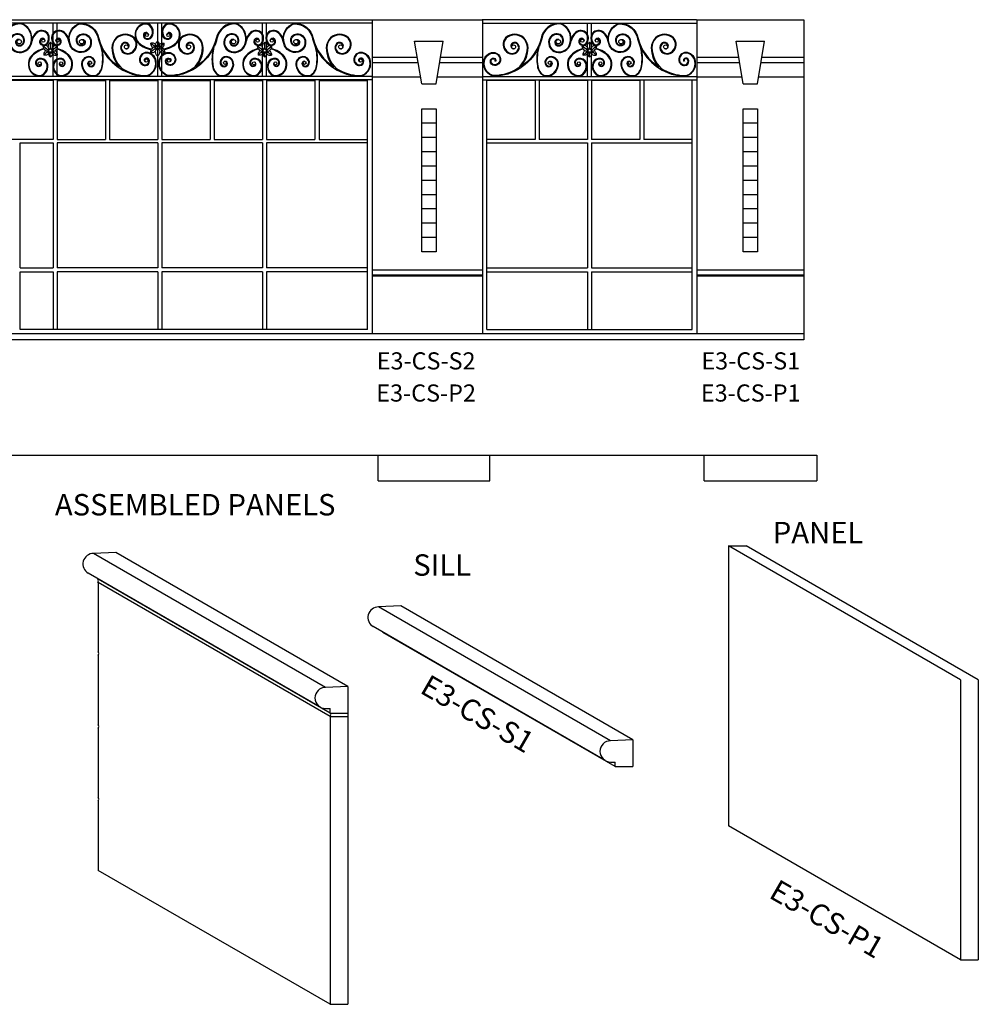
# Model space of a CAD drawing. Units: inches. Extents: x -375 to 541, y -278 to 163.
# Drawn here: x 112 to 541, y -278 to 163 of the extents above; entities that cross this region are included whole.
import ezdxf
from ezdxf.enums import TextEntityAlignment as Align

# ---------------------------------------------------------------- set-up
doc = ezdxf.new("R2010")
doc.units = ezdxf.units.IN
doc.header["$MEASUREMENT"] = 0
doc.layers.add('OBJECT', color=7, linetype='CONTINUOUS')
doc.styles.add('TECHNICAL', font='txt')

msp = doc.modelspace()

# ---------------------------------------------------------------- linework, layer by layer
at = {"layer": 'OBJECT'}
for p, q in [((-110.61, 163.49), (270.99, 163.49)), ((-109.21, 163.49), (269.56, 163.49)), ((269.59, 163.49), (269.59, 22.69)), ((270.99, 163.49), (318.99, 163.49)), ((414.83, 163.49), (318.83, 163.49)), ((318.99, 163.49), (318.99, 22.69)), ((414.99, 163.49), (462.99, 163.49)), ((414.99, 163.49), (414.99, 22.69)), ((414.99, 163.49), (414.99, 22.69)), ((462.99, 163.49), (462.99, 20.01)), ((269.43, 161.89), (73.35, 161.89)), ((126.73, 138.09), (126.73, 161.89)), ((128.53, 138.09), (128.53, 161.89)), ((173.63, 138.09), (173.63, 161.89)), ((175.43, 138.09), (175.43, 161.89)), ((220.53, 138.09), (220.53, 161.89)), ((222.33, 138.09), (222.33, 161.89)), ((318.99, 161.89), (414.99, 161.89)), ((366.09, 138.09), (366.09, 161.89)), ((367.89, 138.09), (367.89, 161.89)), ((170.49, 152.94), (172.39, 151.49)), ((173.47, 153.81), (173.52, 152.1)), ((291.79, 134.69), (288.59, 153.89)), ((291.79, 134.69), (288.59, 153.89)), ((288.59, 153.89), (301.39, 153.89)), ((288.59, 153.89), (301.39, 153.89)), ((298.19, 134.69), (301.39, 153.89)), ((298.19, 134.69), (301.39, 153.89)), ((432.59, 153.89), (445.39, 153.89)), ((432.59, 153.89), (445.39, 153.89)), ((435.79, 134.69), (432.59, 153.89)), ((435.79, 134.69), (432.59, 153.89)), ((442.19, 134.69), (445.39, 153.89)), ((442.19, 134.69), (445.39, 153.89)), ((125.47, 146.78), (125.41, 148.48)), ((128.45, 147.64), (126.55, 149.1)), ((221.47, 146.78), (221.41, 148.48)), ((224.45, 147.64), (222.55, 149.1)), ((269.59, 146.69), (289.79, 146.69)), ((269.59, 146.69), (289.79, 146.69)), ((300.19, 146.69), (318.99, 146.69)), ((300.19, 146.69), (318.99, 146.69)), ((363.98, 147.64), (365.87, 149.1)), ((366.95, 146.78), (367.01, 148.48)), ((414.99, 146.69), (433.79, 146.69)), ((414.99, 146.69), (433.79, 146.69)), ((444.19, 146.69), (462.99, 146.69)), ((444.19, 146.69), (462.99, 146.69)), ((269.59, 144.29), (290.19, 144.29)), ((269.59, 144.29), (290.19, 144.29)), ((299.79, 144.29), (318.99, 144.29)), ((299.79, 144.29), (318.99, 144.29)), ((414.99, 144.29), (434.19, 144.29)), ((414.99, 144.29), (434.19, 144.29)), ((443.79, 144.29), (462.99, 144.29)), ((443.79, 144.29), (462.99, 144.29)), ((269.43, 138.09), (71.89, 138.09)), ((269.59, 137.89), (291.26, 137.89)), ((269.59, 137.89), (291.26, 137.89)), ((298.73, 137.89), (318.99, 137.89)), ((298.73, 137.89), (318.99, 137.89)), ((318.99, 138.09), (414.99, 138.09)), ((414.99, 137.89), (435.26, 137.89)), ((414.99, 137.89), (435.26, 137.89)), ((442.73, 137.89), (462.99, 137.89)), ((442.73, 137.89), (462.99, 137.89)), ((269.43, 136.49), (74.01, 136.49)), ((126.73, 136.19), (104.01, 136.19)), ((126.73, 136.19), (126.73, 109.79)), ((128.53, 136.19), (128.53, 109.79)), ((128.53, 136.19), (150.18, 136.19)), ((150.18, 136.19), (150.18, 109.79)), ((151.98, 136.19), (151.98, 109.79)), ((151.98, 136.19), (173.63, 136.19)), ((173.63, 136.19), (173.63, 109.79)), ((175.43, 136.19), (175.43, 109.79)), ((175.43, 136.19), (175.43, 109.79)), ((175.43, 136.19), (197.08, 136.19)), ((197.08, 136.19), (197.08, 109.79)), ((198.88, 136.19), (220.53, 136.19)), ((198.88, 136.19), (198.88, 109.79)), ((220.53, 136.19), (220.53, 109.79)), ((220.53, 136.19), (220.53, 109.79)), ((222.33, 136.19), (243.98, 136.19)), ((222.33, 136.19), (222.33, 109.79)), ((243.98, 136.19), (243.98, 109.79)), ((245.78, 136.19), (267.43, 136.19)), ((245.78, 136.19), (245.78, 109.79)), ((267.43, 24.69), (267.43, 136.49)), ((291.79, 134.69), (298.19, 134.69)), ((291.79, 134.69), (298.19, 134.69)), ((318.99, 136.49), (414.99, 136.49)), ((320.99, 24.69), (320.99, 136.49)), ((342.64, 136.19), (320.99, 136.19)), ((342.64, 136.19), (342.64, 109.79)), ((366.09, 136.19), (344.44, 136.19)), ((344.44, 136.19), (344.44, 109.79)), ((366.09, 136.19), (366.09, 109.79)), ((367.89, 136.19), (367.89, 109.79)), ((367.89, 136.19), (367.89, 109.79)), ((389.54, 136.19), (367.89, 136.19)), ((389.54, 136.19), (389.54, 109.79)), ((391.34, 136.19), (391.34, 109.79)), ((412.99, 24.69), (412.99, 136.49)), ((435.79, 134.69), (442.19, 134.69)), ((435.79, 134.69), (442.19, 134.69)), ((298.19, 117.09), (291.79, 117.09)), ((442.19, 117.09), (435.79, 117.09)), ((298.19, 110.69), (291.79, 110.69)), ((442.19, 110.69), (435.79, 110.69)), ((126.73, 109.79), (104.01, 109.79)), ((111.86, 108.39), (126.73, 108.39)), ((111.86, 52.39), (111.86, 108.39)), ((126.73, 108.39), (126.73, 52.39)), ((128.53, 109.79), (150.18, 109.79)), ((128.53, 108.39), (128.53, 52.39)), ((173.63, 108.39), (128.53, 108.39)), ((151.98, 109.79), (173.63, 109.79)), ((173.63, 108.39), (173.63, 52.39)), ((175.43, 109.79), (197.08, 109.79)), ((175.43, 108.39), (175.43, 52.39)), ((175.43, 108.39), (175.43, 52.39)), ((220.53, 108.39), (175.43, 108.39)), ((198.88, 109.79), (220.53, 109.79)), ((220.53, 108.39), (220.53, 52.39)), ((220.53, 108.39), (220.53, 52.39)), ((222.33, 109.79), (243.98, 109.79)), ((222.33, 108.39), (222.33, 52.39)), ((267.43, 108.39), (222.33, 108.39)), ((245.78, 109.79), (267.43, 109.79)), ((342.64, 109.79), (320.99, 109.79)), ((320.99, 108.39), (366.09, 108.39)), ((366.09, 109.79), (344.44, 109.79)), ((366.09, 108.39), (366.09, 52.39)), ((389.54, 109.79), (367.89, 109.79)), ((367.89, 108.39), (412.99, 108.39)), ((367.89, 108.39), (367.89, 52.39)), ((367.89, 108.39), (367.89, 52.39)), ((412.99, 109.79), (391.34, 109.79)), ((298.19, 104.29), (291.79, 104.29)), ((442.19, 104.29), (435.79, 104.29)), ((298.19, 97.89), (291.79, 97.89)), ((442.19, 97.89), (435.79, 97.89)), ((298.19, 91.49), (291.79, 91.49)), ((442.19, 91.49), (435.79, 91.49)), ((298.19, 85.09), (291.79, 85.09)), ((442.19, 85.09), (435.79, 85.09)), ((298.19, 78.69), (291.79, 78.69)), ((442.19, 78.69), (435.79, 78.69)), ((298.19, 72.29), (291.79, 72.29)), ((442.19, 72.29), (435.79, 72.29)), ((298.19, 65.89), (291.79, 65.89)), ((442.19, 65.89), (435.79, 65.89)), ((111.86, 52.39), (126.73, 52.39)), ((111.86, 50.59), (126.73, 50.59)), ((111.86, 24.69), (111.86, 50.59)), ((126.73, 50.59), (126.73, 24.69)), ((173.63, 52.39), (128.53, 52.39)), ((173.63, 52.39), (128.53, 52.39)), ((128.53, 50.59), (128.53, 24.69)), ((173.63, 50.59), (128.53, 50.59)), ((173.63, 50.59), (173.63, 24.69)), ((220.53, 52.39), (175.43, 52.39)), ((220.53, 52.39), (175.43, 52.39)), ((175.43, 50.59), (175.43, 24.69)), ((175.43, 50.59), (175.43, 24.69)), ((220.53, 50.59), (175.43, 50.59)), ((220.53, 50.59), (220.53, 24.69)), ((220.53, 50.59), (220.53, 24.69)), ((267.43, 52.39), (222.33, 52.39)), ((267.43, 52.39), (222.33, 52.39)), ((267.43, 50.59), (222.33, 50.59)), ((222.33, 50.59), (222.33, 24.69)), ((269.59, 51.49), (318.99, 51.49)), ((318.99, 49.08), (269.59, 49.08)), ((269.59, 48.78), (318.99, 48.78)), ((270.99, 51.49), (318.99, 51.49)), ((320.99, 52.39), (366.09, 52.39)), ((320.99, 52.39), (366.09, 52.39)), ((320.99, 50.59), (366.09, 50.59)), ((366.09, 50.59), (366.09, 24.69)), ((367.89, 52.39), (412.99, 52.39)), ((367.89, 52.39), (412.99, 52.39)), ((367.89, 50.59), (412.99, 50.59)), ((367.89, 50.59), (367.89, 24.69)), ((367.89, 50.59), (367.89, 24.69)), ((414.99, 51.49), (462.99, 51.49)), ((414.99, 51.49), (462.99, 51.49)), ((462.99, 49.08), (414.99, 49.08)), ((414.99, 48.78), (462.99, 48.78)), ((462.99, 22.69), (-302.44, 22.69)), ((267.43, 24.69), (111.86, 24.69)), ((320.99, 24.69), (412.99, 24.69)), ((462.99, 20.01), (-302.44, 20.01)), ((-302.44, -31.67), (468.76, -31.67)), ((272.26, -43.07), (272.26, -31.67)), ((322.36, -43.07), (322.36, -31.67)), ((418.36, -43.07), (418.36, -31.67)), ((468.76, -31.67), (468.76, -43.07)), ((429.17, -72.26), (429.17, -197.7)), ((429.17, -72.26), (437.17, -72.26)), ((533.09, -132.26), (429.17, -72.26)), ((541.09, -132.26), (437.17, -72.26)), ((154.79, -75.18), (144.79, -75.61)), ((248.71, -135.61), (144.79, -75.61)), ((258.71, -135.18), (154.79, -75.18)), ((246.35, -144.48), (142.42, -84.48)), ((146.79, -87.11), (146.79, -87)), ((250.71, -147.11), (146.79, -87.11)), ((250.71, -148.61), (146.79, -88.61)), ((146.79, -88.61), (146.79, -119.74)), ((282.44, -99.13), (272.44, -99.56)), ((376.37, -159.56), (272.44, -99.56)), ((386.37, -159.13), (282.44, -99.13)), ((374, -168.43), (270.08, -108.43)), ((378.37, -171.06), (274.44, -111.06)), ((146.79, -121.24), (146.79, -152.36)), ((533.09, -132.26), (533.09, -257.7)), ((541.09, -132.26), (541.09, -257.7)), ((258.71, -135.18), (248.71, -135.61)), ((258.71, -135.18), (258.71, -277.61)), ((248.71, -145.11), (250.71, -145.11)), ((250.71, -147.11), (250.71, -145.11)), ((250.71, -147.11), (253.71, -147.11)), ((250.71, -148.61), (258.71, -148.61)), ((250.71, -148.61), (250.71, -277.61)), ((253.71, -147.11), (258.71, -147.11)), ((146.79, -153.86), (146.79, -184.99)), ((386.37, -159.13), (376.37, -159.56)), ((386.37, -159.13), (386.37, -171.06)), ((376.37, -169.06), (378.37, -169.06)), ((378.37, -171.06), (378.37, -169.06)), ((378.37, -171.06), (381.37, -171.06)), ((381.37, -171.06), (386.37, -171.06)), ((146.79, -186.49), (146.79, -217.61)), ((533.09, -257.7), (429.17, -197.7)), ((250.71, -277.61), (146.79, -217.61)), ((533.09, -257.7), (541.09, -257.7)), ((250.71, -277.61), (258.71, -277.61))]:
    msp.add_line(p, q, dxfattribs=at)
at = {"layer": 'OBJECT', "linetype": 'Continuous'}
for p, q in [((272.26, -43.07), (322.36, -43.07)), ((418.36, -43.07), (468.76, -43.07))]:
    msp.add_line(p, q, dxfattribs=at)
at = {"layer": 'OBJECT'}
for points in [[(117.16, 154.82, 0.329636), (112.48, 161.87, 0.386356), (103.76, 155.12, -0.150972), (95.41, 142.35)], [(110.77, 154.25, 0.270263), (110.19, 153.67, 0.414214), (111.12, 152.08, 0.415565), (113.4, 153.42, 0.421836), (111.67, 156.75, 0.413773), (107.57, 154.36, 0.414214), (110.55, 149.26, 0.414214), (116.68, 152.84, 0.405714), (112.4, 161.58, 0.384262), (104.06, 154.87, -0.046371), (102.85, 151.37, -0.043772)], [(133.78, 154.82, -0.329636), (138.46, 161.87, -0.386356), (147.18, 155.12, 0.194513), (156.44, 142.35)], [(140.17, 154.25, -0.270263), (140.75, 153.67, -0.414214), (139.82, 152.08, -0.415565), (137.54, 153.42, -0.421836), (139.27, 156.75, -0.413773), (143.37, 154.36, -0.414214), (140.39, 149.26, -0.414214), (134.26, 152.84, -0.405714), (138.54, 161.58, -0.384262), (146.88, 154.87, 0.046371), (148.09, 151.37, 0.043772)], [(213.16, 154.82, 0.329636), (208.48, 161.87, 0.386356), (199.76, 155.12, -0.194513), (190.5, 142.35)], [(206.77, 154.25, 0.270263), (206.19, 153.67, 0.414214), (207.12, 152.08, 0.415565), (209.4, 153.42, 0.421836), (207.67, 156.75, 0.413773), (203.57, 154.36, 0.414214), (206.55, 149.26, 0.414214), (212.68, 152.84, 0.405714), (208.4, 161.58, 0.384262), (200.06, 154.87, -0.046371), (198.85, 151.37, -0.043772)], [(229.78, 154.82, -0.329636), (234.46, 161.87, -0.386356), (243.18, 155.12, 0.194513), (252.44, 142.35)], [(236.17, 154.25, -0.270263), (236.75, 153.67, -0.414214), (235.82, 152.08, -0.415565), (233.54, 153.42, -0.421836), (235.27, 156.75, -0.413773), (239.37, 154.36, -0.414214), (236.39, 149.26, -0.414214), (230.26, 152.84, -0.405714), (234.54, 161.58, -0.384262), (242.88, 154.87, 0.046371), (244.09, 151.37, 0.043772)], [(358.65, 154.82, 0.329636), (353.96, 161.87, 0.386356), (345.24, 155.12, -0.194513), (335.98, 142.35)], [(352.25, 154.25, 0.270263), (351.67, 153.67, 0.414214), (352.6, 152.08, 0.415565), (354.88, 153.42, 0.421836), (353.15, 156.75, 0.413773), (349.05, 154.36, 0.414214), (352.03, 149.26, 0.414214), (358.17, 152.84, 0.405714), (353.88, 161.58, 0.384262), (345.54, 154.87, -0.046371), (344.33, 151.37, -0.043772)], [(375.34, 154.82, -0.329636), (380.03, 161.87, -0.386356), (388.74, 155.12, 0.194513), (398.01, 142.35)], [(381.74, 154.25, -0.270263), (382.31, 153.67, -0.414214), (381.39, 152.08, -0.415565), (379.1, 153.42, -0.421836), (380.84, 156.75, -0.413773), (384.93, 154.36, -0.414214), (381.96, 149.26, -0.414214), (375.82, 152.84, -0.405714), (380.1, 161.58, -0.384262), (388.45, 154.87, 0.046371), (389.65, 151.37, 0.043772)], [(111.69, 154.55, 0.453966), (109.9, 153.75, 0.414214), (111.04, 151.79, 0.414214), (113.69, 153.34, 0.42141), (111.75, 157.04, 0.414214), (107.28, 154.43, 0.414214), (110.47, 148.97, 0.414214), (116.97, 152.76, 0.039167), (117.15, 153.74, 0.039167)], [(139.25, 154.55, -0.453966), (141.04, 153.75, -0.414214), (139.9, 151.79, -0.414214), (137.25, 153.34, -0.42141), (139.19, 157.04, -0.414214), (143.66, 154.43, -0.414214), (140.47, 148.97, -0.414214), (133.97, 152.76, -0.039167), (133.79, 153.74, -0.039167)], [(207.69, 154.55, 0.453966), (205.9, 153.75, 0.414214), (207.04, 151.79, 0.414214), (209.69, 153.34, 0.42141), (207.75, 157.04, 0.414214), (203.28, 154.43, 0.414214), (206.47, 148.97, 0.414214), (212.97, 152.76, 0.039167), (213.15, 153.74, 0.039167)], [(235.25, 154.55, -0.453966), (237.04, 153.75, -0.414214), (235.9, 151.79, -0.414214), (233.25, 153.34, -0.42141), (235.19, 157.04, -0.414214), (239.66, 154.43, -0.414214), (236.47, 148.97, -0.414214), (229.97, 152.76, -0.039167), (229.79, 153.74, -0.039167)], [(353.17, 154.55, 0.453966), (351.38, 153.75, 0.414214), (352.52, 151.79, 0.414214), (355.17, 153.34, 0.42141), (353.23, 157.04, 0.414214), (348.76, 154.43, 0.414214), (351.95, 148.97, 0.414214), (358.46, 152.76, 0.039167), (358.63, 153.74, 0.039167)], [(380.81, 154.55, -0.453966), (382.6, 153.75, -0.414214), (381.46, 151.79, -0.414214), (378.82, 153.34, -0.42141), (380.76, 157.04, -0.414214), (385.22, 154.43, -0.414214), (382.03, 148.97, -0.414214), (375.53, 152.76, -0.039167), (375.36, 153.74, -0.039167)], [(124.54, 149.1, -0.101193), (123.3, 149.75, -0.066366), (122.68, 150.43, -0.07893), (122.34, 151.13, -0.107162), (122.28, 151.86, -0.006399), (122.28, 151.89)], [(124.51, 151.32, 0.060866), (123.78, 151.76, 0.07893), (123.04, 151.97, 0.107162), (122.3, 151.9, 0.006399), (122.28, 151.89)], [(124.51, 151.1, -0.012934), (124.51, 151.28, -0.066366), (124.63, 152.2, -0.07893), (124.95, 152.9, -0.107162), (125.47, 153.42, -0.006399), (125.49, 153.43)], [(126.47, 151.45, 0.054404), (126.36, 152.2, 0.07893), (126.04, 152.9, 0.107162), (125.51, 153.42, 0.006399), (125.49, 153.43)], [(126.43, 149.1, 0.101193), (127.67, 149.76, 0.066366), (128.29, 150.44, 0.07893), (128.63, 151.13, 0.107162), (128.7, 151.87, 0.006399), (128.69, 151.89)], [(126.45, 151.3, -0.062113), (127.19, 151.75, -0.07893), (127.94, 151.95, -0.107162), (128.67, 151.88, -0.006399), (128.7, 151.87)], [(148.59, 150.44, 0.268997), (168.07, 138.12, 0.423933), (172.8, 144.86, 0.382088), (168.49, 148.83, 0.414214), (165.34, 145.52, 0.414214), (167.99, 143, 0.412115), (169.91, 144.99, 0.42388), (168.36, 146.3, 0.680456), (167.77, 144.72)], [(172.51, 151.49, 0.101193), (171.27, 150.83, 0.066366), (170.65, 150.15, 0.07893), (170.31, 149.45, 0.107162), (170.24, 148.72, 0.006399), (170.25, 148.69)], [(171.41, 150.91, -0.009253), (171.3, 150.99, -0.099608), (170.92, 151.47, -0.07893), (170.57, 152.16, -0.107162), (170.5, 152.9, -0.006399), (170.5, 152.92)], [(172.59, 152.49, 0.004653), (172.54, 152.53, 0.100298), (172.01, 152.82, 0.07893), (171.26, 153.01, 0.107162), (170.53, 152.93, 0.006399), (170.5, 152.92)], [(172.49, 151.43, -0.016693), (172.48, 151.66, -0.066366), (172.6, 152.57, -0.07893), (172.92, 153.28, -0.107162), (173.45, 153.8, -0.006399), (173.47, 153.81)], [(174.45, 151.43, 0.016693), (174.46, 151.66, 0.066366), (174.33, 152.57, 0.07893), (174.02, 153.28, 0.107162), (173.49, 153.8, 0.006399), (173.47, 153.81)], [(198.35, 150.44, -0.268997), (178.87, 138.12, -0.423933), (174.14, 144.86, -0.382088), (178.45, 148.83, -0.414214), (181.6, 145.52, -0.414214), (178.95, 143, -0.412115), (177.03, 144.99, -0.42388), (178.58, 146.3, -0.680456), (179.16, 144.72)], [(174.35, 152.49, -0.004653), (174.4, 152.53, -0.100298), (174.93, 152.82, -0.07893), (175.68, 153.01, -0.107162), (176.41, 152.93, -0.006399), (176.44, 152.92)], [(174.4, 151.49, -0.101193), (175.64, 150.83, -0.066366), (176.26, 150.15, -0.07893), (176.6, 149.46, -0.107162), (176.66, 148.72, -0.006399), (176.66, 148.7)], [(175.53, 150.91, 0.009253), (175.64, 150.99, 0.099608), (176.02, 151.47, 0.07893), (176.37, 152.16, 0.107162), (176.44, 152.9, 0.006399), (176.44, 152.92)], [(220.54, 149.1, -0.101193), (219.3, 149.75, -0.066366), (218.68, 150.43, -0.07893), (218.34, 151.13, -0.107162), (218.28, 151.86, -0.006399), (218.28, 151.89)], [(220.51, 151.32, 0.060866), (219.78, 151.76, 0.07893), (219.04, 151.97, 0.107162), (218.3, 151.9, 0.006399), (218.28, 151.89)], [(220.51, 151.1, -0.012934), (220.51, 151.28, -0.066366), (220.63, 152.2, -0.07893), (220.95, 152.9, -0.107162), (221.47, 153.42, -0.006399), (221.49, 153.43)], [(222.47, 151.45, 0.054404), (222.36, 152.2, 0.07893), (222.04, 152.9, 0.107162), (221.51, 153.42, 0.006399), (221.49, 153.43)], [(222.43, 149.1, 0.101193), (223.67, 149.76, 0.066366), (224.29, 150.44, 0.07893), (224.63, 151.13, 0.107162), (224.7, 151.87, 0.006399), (224.69, 151.89)], [(222.45, 151.3, -0.062113), (223.19, 151.75, -0.07893), (223.94, 151.95, -0.107162), (224.67, 151.88, -0.006399), (224.7, 151.87)], [(244.59, 150.44, 0.268997), (264.07, 138.12, 0.423933), (268.8, 144.86, 0.382088), (264.49, 148.83, 0.414214), (261.34, 145.52, 0.414214), (263.99, 143, 0.412115), (265.91, 144.99, 0.42388), (264.36, 146.3, 0.680456), (263.77, 144.72)], [(343.83, 150.44, -0.268997), (324.35, 138.12, -0.423933), (319.62, 144.86, -0.382088), (323.93, 148.83, -0.414214), (327.08, 145.52, -0.414214), (324.43, 143, -0.412115), (322.52, 144.99, -0.42388), (324.06, 146.3, -0.680456), (324.65, 144.72)], [(365.99, 149.1, -0.101193), (364.75, 149.76, -0.066366), (364.13, 150.44, -0.07893), (363.79, 151.13, -0.107162), (363.73, 151.87, -0.006399), (363.73, 151.89)], [(365.97, 151.3, 0.062113), (365.23, 151.75, 0.07893), (364.48, 151.95, 0.107162), (363.75, 151.88, 0.006399), (363.73, 151.87)], [(365.95, 151.45, -0.054404), (366.06, 152.2, -0.07893), (366.38, 152.9, -0.107162), (366.91, 153.42, -0.006399), (366.93, 153.43)], [(367.91, 151.1, 0.012934), (367.92, 151.28, 0.066366), (367.79, 152.2, 0.07893), (367.48, 152.9, 0.107162), (366.95, 153.42, 0.006399), (366.93, 153.43)], [(367.88, 149.1, 0.101193), (369.12, 149.75, 0.066366), (369.74, 150.43, 0.07893), (370.08, 151.13, 0.107162), (370.15, 151.86, 0.006399), (370.14, 151.89)], [(367.92, 151.32, -0.060866), (368.64, 151.76, -0.07893), (369.39, 151.97, -0.107162), (370.12, 151.9, -0.006399), (370.14, 151.89)], [(390.16, 150.44, 0.268997), (409.64, 138.12, 0.423933), (414.37, 144.86, 0.382088), (410.06, 148.83, 0.414214), (406.91, 145.52, 0.414214), (409.56, 143, 0.412115), (411.47, 144.99, 0.42388), (409.93, 146.3, 0.680456), (409.34, 144.72)], [(123.41, 149.67, 0.009253), (123.3, 149.59, 0.099608), (122.92, 149.11, 0.07893), (122.57, 148.42, 0.107162), (122.5, 147.69, 0.006399), (122.5, 147.66)], [(124.59, 148.1, -0.004653), (124.54, 148.06, -0.100298), (124.01, 147.77, -0.07893), (123.26, 147.57, -0.107162), (122.53, 147.66, -0.006399), (122.5, 147.66)], [(124.49, 149.16, 0.016693), (124.48, 148.93, 0.066366), (124.6, 148.01, 0.07893), (124.92, 147.31, 0.107162), (125.45, 146.79, 0.006399), (125.47, 146.78)], [(126.45, 149.16, -0.016693), (126.46, 148.93, -0.066366), (126.33, 148.01, -0.07893), (126.02, 147.31, -0.107162), (125.49, 146.79, -0.006399), (125.47, 146.78)], [(126.36, 148.1, 0.004653), (126.41, 148.05, 0.100298), (126.94, 147.76, 0.07893), (127.69, 147.56, 0.107162), (128.42, 147.64, 0.006399), (128.45, 147.64)], [(127.54, 149.68, -0.009253), (127.64, 149.6, -0.099608), (128.02, 149.12, -0.07893), (128.37, 148.43, -0.107162), (128.45, 147.69, -0.006399), (128.44, 147.67)], [(157.37, 141.73, 0.130545), (168.04, 138.42, 0.441684), (172.5, 144.86, 0.378857), (168.5, 148.53, 0.414214), (165.64, 145.52, 0.414214), (167.98, 143.3, 0.410769), (169.61, 144.98, 0.425323), (168.38, 146, 0.687605), (167.98, 144.94)], [(172.49, 149.28, -0.062113), (171.75, 148.84, -0.07893), (171, 148.63, -0.107162), (170.27, 148.71, -0.006399), (170.24, 148.72)], [(172.46, 149.14, 0.054404), (172.58, 148.39, 0.07893), (172.9, 147.68, 0.107162), (173.43, 147.17, 0.006399), (173.45, 147.15)], [(174.43, 149.48, -0.012934), (174.43, 149.3, -0.066366), (174.31, 148.39, -0.07893), (173.99, 147.68, -0.107162), (173.47, 147.17, -0.006399), (173.45, 147.15)], [(189.57, 141.73, -0.130545), (178.9, 138.42, -0.441684), (174.44, 144.86, -0.378857), (178.44, 148.53, -0.414214), (181.3, 145.52, -0.414214), (178.95, 143.3, -0.410769), (177.33, 144.98, -0.425323), (178.56, 146, -0.687605), (178.96, 144.94)], [(174.43, 149.27, 0.060866), (175.16, 148.82, 0.07893), (175.9, 148.62, 0.107162), (176.64, 148.69, 0.006399), (176.66, 148.7)], [(219.41, 149.67, 0.009253), (219.3, 149.59, 0.099608), (218.92, 149.11, 0.07893), (218.57, 148.42, 0.107162), (218.5, 147.69, 0.006399), (218.5, 147.66)], [(220.59, 148.1, -0.004653), (220.54, 148.06, -0.100298), (220.01, 147.77, -0.07893), (219.26, 147.57, -0.107162), (218.53, 147.66, -0.006399), (218.5, 147.66)], [(220.49, 149.16, 0.016693), (220.48, 148.93, 0.066366), (220.6, 148.01, 0.07893), (220.92, 147.31, 0.107162), (221.45, 146.79, 0.006399), (221.47, 146.78)], [(222.45, 149.16, -0.016693), (222.46, 148.93, -0.066366), (222.33, 148.01, -0.07893), (222.02, 147.31, -0.107162), (221.49, 146.79, -0.006399), (221.47, 146.78)], [(222.36, 148.1, 0.004653), (222.41, 148.05, 0.100298), (222.94, 147.76, 0.07893), (223.69, 147.56, 0.107162), (224.42, 147.64, 0.006399), (224.45, 147.64)], [(223.54, 149.68, -0.009253), (223.64, 149.6, -0.099608), (224.02, 149.12, -0.07893), (224.37, 148.43, -0.107162), (224.45, 147.69, -0.006399), (224.44, 147.67)], [(253.37, 141.73, 0.130545), (264.04, 138.42, 0.441684), (268.5, 144.86, 0.378857), (264.5, 148.53, 0.414214), (261.64, 145.52, 0.414214), (263.98, 143.3, 0.410769), (265.61, 144.98, 0.425323), (264.38, 146, 0.687605), (263.98, 144.94)], [(335.06, 141.73, -0.130545), (324.38, 138.42, -0.441684), (319.92, 144.86, -0.378857), (323.92, 148.53, -0.414214), (326.78, 145.52, -0.414214), (324.44, 143.3, -0.410769), (322.82, 144.98, -0.425323), (324.04, 146, -0.687605), (324.45, 144.94)], [(364.89, 149.68, 0.009253), (364.78, 149.6, 0.099608), (364.4, 149.12, 0.07893), (364.05, 148.43, 0.107162), (363.98, 147.69, 0.006399), (363.98, 147.67)], [(366.07, 148.1, -0.004653), (366.02, 148.05, -0.100298), (365.48, 147.76, -0.07893), (364.73, 147.56, -0.107162), (364, 147.64, -0.006399), (363.98, 147.64)], [(365.97, 149.16, 0.016693), (365.96, 148.93, 0.066366), (366.09, 148.01, 0.07893), (366.41, 147.31, 0.107162), (366.93, 146.79, 0.006399), (366.95, 146.78)], [(367.93, 149.16, -0.016693), (367.94, 148.93, -0.066366), (367.82, 148.01, -0.07893), (367.5, 147.31, -0.107162), (366.97, 146.79, -0.006399), (366.95, 146.78)], [(367.83, 148.1, 0.004653), (367.88, 148.06, 0.100298), (368.41, 147.77, 0.07893), (369.17, 147.57, 0.107162), (369.9, 147.66, 0.006399), (369.92, 147.66)], [(369.02, 149.67, -0.009253), (369.12, 149.59, -0.099608), (369.5, 149.11, -0.07893), (369.85, 148.42, -0.107162), (369.92, 147.69, -0.006399), (369.92, 147.66)], [(398.93, 141.73, 0.130545), (409.6, 138.42, 0.441684), (414.07, 144.86, 0.378857), (410.06, 148.53, 0.414214), (407.21, 145.52, 0.414214), (409.55, 143.3, 0.410769), (411.17, 144.98, 0.425323), (409.95, 146, 0.687605), (409.54, 144.94)]]:
    msp.add_lwpolyline(points, format="xyb", dxfattribs=at)
for points in [[(291.79, 123.49), (298.19, 123.49), (298.19, 59.49), (291.79, 59.49)], [(435.79, 123.49), (442.19, 123.49), (442.19, 59.49), (435.79, 59.49)]]:
    msp.add_lwpolyline(points, close=True, dxfattribs=at)
for centre, radius in [((111.5, 153.6), 0.979), ((122.29, 154.12), 0.712), ((128.65, 154.12), 0.712), ((139.44, 153.6), 0.979), ((168.68, 156.67), 0.684), ((178.26, 156.67), 0.684), ((207.5, 153.6), 0.979), ((218.29, 154.12), 0.712), ((224.65, 154.12), 0.712), ((235.44, 153.6), 0.979), ((352.98, 153.6), 0.979), ((363.77, 154.12), 0.712), ((370.22, 154.12), 0.712), ((381, 153.6), 0.979), ((125.47, 149.53), 1.05), ((125.47, 149.66), 0.739), ((159.47, 151.32), 0.889), ((173.47, 151.06), 1.05), ((173.47, 150.93), 0.739), ((187.47, 151.32), 0.889), ((221.47, 149.53), 1.05), ((221.47, 149.66), 0.739), ((255.47, 151.32), 0.889), ((332.95, 151.32), 0.889), ((366.95, 149.53), 1.05), ((366.95, 149.66), 0.739), ((401.03, 151.32), 0.889), ((168.37, 145.16), 0.744), ((178.57, 145.16), 0.744), ((264.37, 145.16), 0.744), ((120.68, 143.92), 0.684), ((130.26, 143.92), 0.684), ((143.29, 144.16), 0.712), ((203.65, 144.16), 0.712), ((216.68, 143.92), 0.684), ((226.26, 143.92), 0.684), ((239.29, 144.16), 0.712), ((349.13, 144.16), 0.712), ((362.16, 143.92), 0.684), ((371.83, 143.92), 0.684), ((384.85, 144.16), 0.712)]:
    msp.add_circle(centre, radius, dxfattribs=at)
for centre, radius, start, end in [((168.37, 156.84), 5, 84.3261, 173.9189), ((168.38, 156.72), 4.82, 84.9981, 173.0528), ((167.44, 157.99), 3.78, 339.7492, 69.0599), ((167.6, 158.06), 3.96, 338.6281, 71.3811), ((179.34, 158.06), 3.96, 108.6189, 201.3719), ((179.49, 157.99), 3.78, 110.9401, 200.2508), ((178.57, 156.84), 5, 6.0811, 95.6739), ((178.56, 156.72), 4.82, 6.9472, 95.0019), ((124.1, 152.19), 7.12, 131.734, 167.4554), ((123.99, 152.27), 7.29, 131.4879, 159.4952), ((121.55, 155.02), 3.62, 41.3433, 131.3433), ((121.55, 155.02), 3.32, 41.3433, 131.3433), ((122.14, 153.7), 1.55, 126.1563, 218.501), ((122.14, 153.7), 1.25, 126.1563, 218.501), ((121.91, 154.11), 1.08, 3.7516, 131.3734), ((121.83, 154.28), 0.599, 62.5028, 134.4752), ((121.04, 155.14), 3.64, 319.3668, 34.6194), ((121.06, 155.14), 3.93, 318.6533, 35.2196), ((129.88, 155.14), 3.93, 144.7804, 221.3467), ((129.9, 155.14), 3.64, 145.3806, 220.6332), ((129.39, 155.02), 3.62, 48.6567, 138.6567), ((129.39, 155.02), 3.32, 48.6567, 138.6567), ((129.03, 154.11), 1.08, 48.6266, 176.2484), ((129.11, 154.28), 0.599, 45.5248, 117.4972), ((128.8, 153.7), 1.25, 321.499, 53.8437), ((128.8, 153.7), 1.55, 321.499, 53.8437), ((126.84, 152.19), 7.12, 12.5446, 48.266), ((126.95, 152.27), 7.29, 20.5048, 48.5121), ((159.43, 150.85), 6.41, 134.7673, 179.7673), ((159.43, 150.85), 6.11, 134.7673, 179.7673), ((158.97, 151.05), 5.95, 46.5959, 132.9594), ((158.97, 151.05), 5.65, 46.6971, 132.8593), ((159.71, 152.43), 4.16, 311.312, 41.1368), ((159.71, 152.43), 4.46, 311.5398, 41.3861), ((169.25, 156.68), 5.89, 173.2553, 208.9613), ((170.5, 157.12), 6.91, 178.4996, 207), ((168.88, 156.49), 1.81, 168.2216, 257.547), ((168.27, 156.54), 1.2, 72.36, 164.7047), ((168.88, 156.49), 1.51, 168.2216, 257.547), ((168.27, 156.54), 0.902, 64.5302, 164.7047), ((168.91, 157.11), 2.43, 259.9724, 348.0995), ((168.91, 157.11), 2.13, 260.3284, 348.1711), ((168.34, 156.74), 0.986, 7.7171, 73.077), ((178.03, 157.11), 2.43, 191.9005, 280.0276), ((178.03, 157.11), 2.13, 191.8289, 279.6716), ((178.6, 156.74), 0.986, 106.923, 172.2829), ((178.67, 156.54), 0.902, 15.2953, 115.4698), ((178.67, 156.54), 1.2, 15.2953, 107.64), ((178.06, 156.49), 1.51, 282.453, 11.7784), ((178.06, 156.49), 1.81, 282.453, 11.7784), ((176.44, 157.12), 6.91, 333, 1.5004), ((187.23, 152.43), 4.46, 138.6139, 228.4602), ((177.69, 156.68), 5.89, 331.0387, 6.7447), ((187.23, 152.43), 4.16, 138.8632, 228.688), ((187.97, 151.05), 5.95, 47.0406, 133.4041), ((187.97, 151.05), 5.65, 47.1407, 133.3029), ((187.51, 150.85), 6.11, 0.2327, 45.2327), ((187.51, 150.85), 6.41, 0.2327, 45.2327), ((220.1, 152.19), 7.12, 131.734, 167.4554), ((219.99, 152.27), 7.29, 131.4879, 159.4952), ((217.55, 155.02), 3.62, 41.3433, 131.3433), ((217.55, 155.02), 3.32, 41.3433, 131.3433), ((218.14, 153.7), 1.55, 126.1563, 218.501), ((218.14, 153.7), 1.25, 126.1563, 218.501), ((217.91, 154.11), 1.08, 3.7516, 131.3734), ((217.83, 154.28), 0.599, 62.5028, 134.4752), ((217.04, 155.14), 3.64, 319.3668, 34.6194), ((217.06, 155.14), 3.93, 318.6533, 35.2196), ((225.88, 155.14), 3.93, 144.7804, 221.3467), ((225.9, 155.14), 3.64, 145.3806, 220.6332), ((225.39, 155.02), 3.62, 48.6567, 138.6567), ((225.39, 155.02), 3.32, 48.6567, 138.6567), ((225.03, 154.11), 1.08, 48.6266, 176.2484), ((225.11, 154.28), 0.599, 45.5248, 117.4972), ((224.8, 153.7), 1.25, 321.499, 53.8437), ((224.8, 153.7), 1.55, 321.499, 53.8437), ((222.84, 152.19), 7.12, 12.5446, 48.266), ((222.95, 152.27), 7.29, 20.5048, 48.5121), ((255.43, 150.85), 6.41, 134.7673, 179.7673), ((255.43, 150.85), 6.11, 134.7673, 179.7673), ((254.97, 151.05), 5.95, 46.5959, 132.9594), ((254.97, 151.05), 5.65, 46.6971, 132.8593), ((255.71, 152.43), 4.16, 311.312, 41.1368), ((255.71, 152.43), 4.46, 311.5398, 41.3861), ((332.71, 152.43), 4.46, 138.6139, 228.4602), ((332.71, 152.43), 4.16, 138.8632, 228.688), ((333.45, 151.05), 5.95, 47.0406, 133.4041), ((333.45, 151.05), 5.65, 47.1407, 133.3029), ((332.99, 150.85), 6.11, 0.2327, 45.2327), ((332.99, 150.85), 6.41, 0.2327, 45.2327), ((365.58, 152.19), 7.12, 131.734, 167.4554), ((365.47, 152.27), 7.29, 131.4879, 159.4952), ((363.03, 155.02), 3.62, 41.3433, 131.3433), ((363.03, 155.02), 3.32, 41.3433, 131.3433), ((363.63, 153.7), 1.55, 126.1563, 218.501), ((363.63, 153.7), 1.25, 126.1563, 218.501), ((363.39, 154.11), 1.08, 3.7516, 131.3734), ((363.31, 154.28), 0.599, 62.5028, 134.4752), ((362.53, 155.14), 3.64, 319.3668, 34.6194), ((362.54, 155.14), 3.93, 318.6533, 35.2196), ((371.45, 155.14), 3.93, 144.7804, 221.3467), ((371.46, 155.14), 3.64, 145.3806, 220.6332), ((370.95, 155.02), 3.62, 48.6567, 138.6567), ((370.95, 155.02), 3.32, 48.6567, 138.6567), ((370.59, 154.11), 1.08, 48.6266, 176.2484), ((370.68, 154.28), 0.599, 45.5248, 117.4972), ((370.36, 153.7), 1.25, 321.499, 53.8437), ((370.36, 153.7), 1.55, 321.499, 53.8437), ((368.4, 152.19), 7.12, 12.5446, 48.266), ((368.52, 152.27), 7.29, 20.5048, 48.5121), ((401, 150.85), 6.41, 134.7673, 179.7673), ((401, 150.85), 6.11, 134.7673, 179.7673), ((400.53, 151.05), 5.95, 46.5959, 132.9594), ((400.53, 151.05), 5.65, 46.6971, 132.8593), ((401.28, 152.43), 4.16, 311.312, 41.1368), ((401.28, 152.43), 4.46, 311.5398, 41.3861), ((125.55, 139.17), 11.82, 104.7591, 138.8034), ((125.55, 139.17), 11.52, 104.2352, 138.8034), ((124.27, 153.81), 7.12, 180.5223, 180.8608), ((122.55, 154.03), 2.08, 219.0702, 314.291), ((122.56, 154.18), 1.88, 222.0179, 311.3433), ((129.81, 158.41), 9.96, 220.8795, 237.9309), ((125.98, 151.27), 1.48, 186.667, 218.6786), ((133.9, 151.6), 8.6, 168.2556, 186.9062), ((124.18, 151.66), 2.3, 325.9018, 354.8066), ((121.18, 158.52), 10.03, 301.4546, 318.4489), ((128.38, 154.03), 2.08, 225.709, 320.9298), ((128.38, 154.18), 1.88, 228.6567, 317.9821), ((125.39, 139.17), 11.52, 41.1966, 75.7648), ((125.39, 139.17), 11.82, 41.1966, 75.2409), ((166.19, 156.53), 18.83, 195.9217, 199.0177), ((129.26, 145.97), 19.64, 350.7786, 13.0405), ((129.26, 145.97), 19.84, 350.7786, 13.0405), ((165.38, 150.88), 12.36, 180.1868, 223.7275), ((167.26, 151.58), 13.96, 182.875, 224.8583), ((159.56, 150.98), 2.65, 135.4419, 224.7673), ((159.56, 150.98), 2.35, 135.4419, 224.7673), ((158.93, 151.46), 1.86, 39.5802, 131.925), ((158.93, 151.46), 1.56, 39.5802, 131.925), ((159.37, 151.76), 1.33, 273.8151, 44.0033), ((159.63, 151.9), 0.749, 335.9267, 47.8992), ((171.64, 159.76), 9.6, 218.2054, 264.5031), ((171.7, 159.83), 9.39, 218.1674, 265.2513), ((177.75, 142.07), 10.03, 121.4546, 138.4489), ((174.75, 148.93), 2.3, 145.9018, 174.8066), ((173.98, 149.31), 1.48, 141.3214, 173.333), ((165.04, 148.99), 8.6, 348.2556, 6.9062), ((171.2, 148.43), 3.39, 18.059, 31.7606), ((169.18, 142.07), 10.03, 41.5511, 58.5454), ((169.31, 160), 10.03, 301.4822, 314.9762), ((175.23, 159.83), 9.39, 274.7487, 321.8326), ((175.3, 159.76), 9.6, 275.4969, 321.7946), ((187.57, 151.76), 1.33, 135.9967, 266.1849), ((187.31, 151.9), 0.749, 132.1008, 204.0733), ((188.01, 151.46), 1.86, 48.075, 140.4198), ((188.01, 151.46), 1.56, 48.075, 140.4198), ((187.38, 150.98), 2.35, 315.2327, 44.5581), ((187.38, 150.98), 2.65, 315.2327, 44.5581), ((179.68, 151.58), 13.96, 315.1417, 357.125), ((181.56, 150.88), 12.36, 316.2725, 359.8132), ((217.68, 145.97), 19.84, 166.9595, 189.2214), ((217.68, 145.97), 19.64, 166.9595, 189.2214), ((180.75, 156.53), 18.83, 340.9823, 344.0783), ((221.55, 139.17), 11.82, 104.7591, 138.8034), ((221.55, 139.17), 11.52, 104.2352, 138.8034), ((220.27, 153.81), 7.12, 180.5223, 180.8608), ((218.55, 154.03), 2.08, 219.0702, 314.291), ((218.56, 154.18), 1.88, 222.0179, 311.3433), ((225.81, 158.41), 9.96, 220.8795, 237.9309), ((221.98, 151.27), 1.48, 186.667, 218.6786), ((229.9, 151.6), 8.6, 168.2556, 186.9062), ((220.18, 151.66), 2.3, 325.9018, 354.8066), ((217.18, 158.52), 10.03, 301.4546, 318.4489), ((224.38, 154.03), 2.08, 225.709, 320.9298), ((224.38, 154.18), 1.88, 228.6567, 317.9821), ((221.39, 139.17), 11.52, 41.1966, 75.7648), ((221.39, 139.17), 11.82, 41.1966, 75.2409), ((222.67, 153.81), 7.12, 359.1392, 359.4777), ((262.19, 156.53), 18.83, 195.9217, 199.0177), ((225.26, 145.97), 19.64, 350.7786, 13.0405), ((225.26, 145.97), 19.84, 350.7786, 13.0405), ((261.38, 150.88), 12.36, 180.1868, 223.7275), ((263.26, 151.58), 13.96, 182.875, 224.8583), ((255.56, 150.98), 2.65, 135.4419, 224.7673), ((255.56, 150.98), 2.35, 135.4419, 224.7673), ((254.93, 151.46), 1.86, 39.5802, 131.925), ((254.93, 151.46), 1.56, 39.5802, 131.925), ((255.37, 151.76), 1.33, 273.8151, 44.0033), ((255.63, 151.9), 0.749, 335.9267, 47.8992), ((333.05, 151.76), 1.33, 135.9967, 266.1849), ((332.79, 151.9), 0.749, 132.1008, 204.0733), ((333.5, 151.46), 1.86, 48.075, 140.4198), ((333.5, 151.46), 1.56, 48.075, 140.4198), ((332.86, 150.98), 2.35, 315.2327, 44.5581), ((332.86, 150.98), 2.65, 315.2327, 44.5581), ((325.16, 151.58), 13.96, 315.1417, 357.125), ((327.04, 150.88), 12.36, 316.2725, 359.8132), ((363.16, 145.97), 19.84, 166.9595, 189.2214), ((363.16, 145.97), 19.64, 166.9595, 189.2214), ((326.23, 156.53), 18.83, 340.9823, 344.0783), ((367.03, 139.17), 11.82, 104.7591, 138.8034), ((367.03, 139.17), 11.52, 104.2352, 138.8034), ((365.75, 153.81), 7.12, 180.5223, 180.8608), ((364.04, 154.03), 2.08, 219.0702, 314.291), ((364.05, 154.18), 1.88, 222.0179, 311.3433), ((371.24, 158.52), 10.03, 221.5511, 238.5454), ((368.24, 151.66), 2.3, 185.1934, 214.0982), ((358.52, 151.6), 8.6, 353.0938, 11.7444), ((366.44, 151.27), 1.48, 321.3214, 353.333), ((362.61, 158.41), 9.96, 302.0691, 319.1205), ((369.95, 154.03), 2.08, 225.709, 320.9298), ((369.94, 154.18), 1.88, 228.6567, 317.9821), ((366.95, 139.17), 11.52, 41.1966, 75.7648), ((366.95, 139.17), 11.82, 41.1966, 75.2409), ((407.76, 156.53), 18.83, 195.9217, 199.0177), ((370.83, 145.97), 19.64, 350.7786, 13.0405), ((370.83, 145.97), 19.84, 350.7786, 13.0405), ((406.94, 150.88), 12.36, 180.1868, 223.7275), ((408.83, 151.58), 13.96, 182.875, 224.8583), ((401.12, 150.98), 2.65, 135.4419, 224.7673), ((401.12, 150.98), 2.35, 135.4419, 224.7673), ((400.49, 151.46), 1.86, 39.5802, 131.925), ((400.49, 151.46), 1.56, 39.5802, 131.925), ((400.94, 151.76), 1.33, 273.8151, 44.0033), ((401.19, 151.9), 0.749, 335.9267, 47.8992), ((120.9, 143.76), 5.32, 143.4814, 186.2244), ((121.37, 143.53), 5.53, 144.2022, 182.9221), ((120.88, 144.1), 2.11, 102.453, 191.7784), ((120.88, 144.1), 1.81, 102.453, 191.7784), ((120.9, 142.77), 3.42, 23.1192, 98.0748), ((120.9, 142.76), 3.13, 24.3284, 97.5785), ((129.63, 140.59), 10.03, 121.4822, 134.9762), ((130.04, 142.77), 3.42, 81.9252, 156.8808), ((130.04, 142.76), 3.13, 82.4215, 155.6716), ((130.06, 144.1), 1.81, 348.2216, 77.547), ((130.06, 144.1), 2.11, 348.2216, 77.547), ((129.57, 143.53), 5.53, 357.0779, 35.7978), ((130.04, 143.76), 5.32, 353.7756, 36.5186), ((142.99, 143.47), 3.62, 115.7576, 205.7576), ((142.99, 143.47), 3.32, 115.7576, 205.7576), ((142.67, 144.13), 2.88, 25.7576, 115.7576), ((142.67, 144.13), 2.58, 25.7576, 115.7576), ((160.18, 151.6), 3.53, 224.7673, 314.7673), ((160.18, 151.6), 3.23, 224.7673, 314.7673), ((186.76, 151.6), 3.53, 225.2327, 315.2327), ((186.76, 151.6), 3.23, 225.2327, 315.2327), ((204.26, 144.13), 2.88, 64.2424, 154.2424), ((204.26, 144.13), 2.58, 64.2424, 154.2424), ((203.95, 143.47), 3.32, 334.2424, 64.2424), ((203.95, 143.47), 3.62, 334.2424, 64.2424), ((216.9, 143.76), 5.32, 143.4814, 186.2244), ((217.37, 143.53), 5.53, 144.2022, 182.9221), ((216.88, 144.1), 2.11, 102.453, 191.7784), ((216.88, 144.1), 1.81, 102.453, 191.7784), ((216.9, 142.77), 3.42, 23.1192, 98.0748), ((216.9, 142.76), 3.13, 24.3284, 97.5785), ((225.63, 140.59), 10.03, 121.4822, 134.9762), ((226.04, 142.77), 3.42, 81.9252, 156.8808), ((226.04, 142.76), 3.13, 82.4215, 155.6716), ((226.06, 144.1), 1.81, 348.2216, 77.547), ((226.06, 144.1), 2.11, 348.2216, 77.547), ((225.57, 143.53), 5.53, 357.0779, 35.7978), ((226.04, 143.76), 5.32, 353.7756, 36.5186), ((238.99, 143.47), 3.62, 115.7576, 205.7576), ((238.99, 143.47), 3.32, 115.7576, 205.7576), ((238.67, 144.13), 2.88, 25.7576, 115.7576), ((238.67, 144.13), 2.58, 25.7576, 115.7576), ((256.18, 151.6), 3.53, 224.7673, 314.7673), ((256.18, 151.6), 3.23, 224.7673, 314.7673), ((332.24, 151.6), 3.53, 225.2327, 315.2327), ((332.24, 151.6), 3.23, 225.2327, 315.2327), ((349.75, 144.13), 2.88, 64.2424, 154.2424), ((349.75, 144.13), 2.58, 64.2424, 154.2424), ((349.43, 143.47), 3.32, 334.2424, 64.2424), ((349.43, 143.47), 3.62, 334.2424, 64.2424), ((362.39, 143.76), 5.32, 143.4814, 186.2244), ((362.85, 143.53), 5.53, 144.2022, 182.9221), ((362.36, 144.1), 2.11, 102.453, 191.7784), ((362.36, 144.1), 1.81, 102.453, 191.7784), ((362.39, 142.77), 3.42, 23.1192, 98.0748), ((362.38, 142.76), 3.13, 24.3284, 97.5785), ((362.79, 140.59), 10.03, 45.0238, 58.5178), ((371.6, 142.77), 3.42, 81.9252, 156.8808), ((371.6, 142.76), 3.13, 82.4215, 155.6716), ((371.63, 144.1), 1.81, 348.2216, 77.547), ((371.63, 144.1), 2.11, 348.2216, 77.547), ((371.14, 143.53), 5.53, 357.0779, 35.7978), ((371.6, 143.76), 5.32, 353.7756, 36.5186), ((384.56, 143.47), 3.62, 115.7576, 205.7576), ((384.56, 143.47), 3.32, 115.7576, 205.7576), ((384.24, 144.13), 2.88, 25.7576, 115.7576), ((384.24, 144.13), 2.58, 25.7576, 115.7576), ((401.75, 151.6), 3.53, 224.7673, 314.7673), ((401.75, 151.6), 3.23, 224.7673, 314.7673), ((120.75, 143.27), 5.13, 181.0219, 273.7814), ((120.79, 143.39), 4.95, 181.6439, 272.6646), ((120.27, 144.05), 1.5, 195.2953, 287.64), ((120.27, 144.05), 1.2, 195.2953, 287.64), ((120.54, 143.47), 0.576, 279.3211, 351.2935), ((120.47, 143.6), 1.02, 281.9495, 38.5433), ((119.69, 142.57), 4.33, 287.9924, 20.0264), ((119.69, 142.56), 4.62, 287.5615, 19.6233), ((131.25, 142.56), 4.62, 160.3767, 252.4385), ((131.25, 142.57), 4.33, 159.9736, 252.0076), ((130.47, 143.6), 1.02, 141.4567, 258.0505), ((130.4, 143.47), 0.576, 188.7065, 260.6789), ((130.19, 143.27), 5.13, 266.2186, 358.9781), ((130.14, 143.39), 4.95, 267.3354, 358.3561), ((130.67, 144.05), 1.5, 252.36, 344.7047), ((130.67, 144.05), 1.2, 252.36, 344.7047), ((144.65, 143.36), 5.13, 196.4648, 281.6673), ((144.73, 143.31), 4.89, 195.1493, 279.7538), ((143.21, 143.79), 1.09, 85.0731, 205.6201), ((143.66, 143.9), 1.55, 200.5706, 292.9154), ((143.01, 143.75), 0.599, 136.9171, 208.8895), ((143.66, 143.9), 1.25, 200.5706, 292.9154), ((143.31, 144.44), 1.88, 296.4322, 25.7576), ((143.31, 144.44), 2.18, 296.4322, 25.7576), ((143.28, 143.38), 5.39, 295.4878, 353.8941), ((143.28, 143.38), 5.59, 295.4878, 353.8941), ((203.66, 143.38), 5.59, 186.1059, 244.5122), ((203.66, 143.38), 5.39, 186.1059, 244.5122), ((202.29, 143.36), 5.13, 258.3327, 343.5352), ((202.21, 143.31), 4.89, 260.2462, 344.8507), ((203.63, 144.44), 2.18, 154.2424, 243.5678), ((203.63, 144.44), 1.88, 154.2424, 243.5678), ((203.28, 143.9), 1.55, 247.0846, 339.4294), ((203.28, 143.9), 1.25, 247.0846, 339.4294), ((203.73, 143.79), 1.09, 334.3799, 94.9269), ((203.93, 143.75), 0.599, 331.1105, 43.0829), ((216.75, 143.27), 5.13, 181.0219, 273.7814), ((216.79, 143.39), 4.95, 181.6439, 272.6646), ((216.27, 144.05), 1.5, 195.2953, 287.64), ((216.27, 144.05), 1.2, 195.2953, 287.64), ((216.54, 143.47), 0.576, 279.3211, 351.2935), ((216.47, 143.6), 1.02, 281.9495, 38.5433), ((215.69, 142.57), 4.33, 287.9924, 20.0264), ((215.69, 142.56), 4.62, 287.5615, 19.6233), ((227.25, 142.56), 4.62, 160.3767, 252.4385), ((227.25, 142.57), 4.33, 159.9736, 252.0076), ((226.47, 143.6), 1.02, 141.4567, 258.0505), ((226.4, 143.47), 0.576, 188.7065, 260.6789), ((226.19, 143.27), 5.13, 266.2186, 358.9781), ((226.14, 143.39), 4.95, 267.3354, 358.3561), ((226.67, 144.05), 1.5, 252.36, 344.7047), ((226.67, 144.05), 1.2, 252.36, 344.7047), ((240.65, 143.36), 5.13, 196.4648, 281.6673), ((240.73, 143.31), 4.89, 195.1493, 279.7538), ((239.21, 143.79), 1.09, 85.0731, 205.6201), ((239.66, 143.9), 1.55, 200.5706, 292.9154), ((239.01, 143.75), 0.599, 136.9171, 208.8895), ((239.66, 143.9), 1.25, 200.5706, 292.9154), ((239.31, 144.44), 1.88, 296.4322, 25.7576), ((239.31, 144.44), 2.18, 296.4322, 25.7576), ((239.28, 143.38), 5.39, 295.4878, 353.8941), ((239.28, 143.38), 5.59, 295.4878, 353.8941), ((349.14, 143.38), 5.59, 186.1059, 244.5122), ((349.14, 143.38), 5.39, 186.1059, 244.5122), ((347.77, 143.36), 5.13, 258.3327, 343.5352), ((347.69, 143.31), 4.89, 260.2462, 344.8507), ((349.11, 144.44), 2.18, 154.2424, 243.5678), ((349.11, 144.44), 1.88, 154.2424, 243.5678), ((348.76, 143.9), 1.55, 247.0846, 339.4294), ((348.76, 143.9), 1.25, 247.0846, 339.4294), ((349.21, 143.79), 1.09, 334.3799, 94.9269), ((349.41, 143.75), 0.599, 331.1105, 43.0829), ((362.23, 143.27), 5.13, 181.0219, 273.7814), ((362.28, 143.39), 4.95, 181.6439, 272.6646), ((361.75, 144.05), 1.5, 195.2953, 287.64), ((361.75, 144.05), 1.2, 195.2953, 287.64), ((362.02, 143.47), 0.576, 279.3211, 351.2935), ((361.95, 143.6), 1.02, 281.9495, 38.5433), ((361.17, 142.57), 4.33, 287.9924, 20.0264), ((361.18, 142.56), 4.62, 287.5615, 19.6233), ((372.81, 142.56), 4.62, 160.3767, 252.4385), ((372.82, 142.57), 4.33, 159.9736, 252.0076), ((372.04, 143.6), 1.02, 141.4567, 258.0505), ((371.97, 143.47), 0.576, 188.7065, 260.6789), ((371.75, 143.27), 5.13, 266.2186, 358.9781), ((371.71, 143.39), 4.95, 267.3354, 358.3561), ((372.24, 144.05), 1.5, 252.36, 344.7047), ((372.24, 144.05), 1.2, 252.36, 344.7047), ((386.22, 143.36), 5.13, 196.4648, 281.6673), ((386.3, 143.31), 4.89, 195.1493, 279.7538), ((384.78, 143.79), 1.09, 85.0731, 205.6201), ((385.22, 143.9), 1.55, 200.5706, 292.9154), ((384.58, 143.75), 0.599, 136.9171, 208.8895), ((385.22, 143.9), 1.25, 200.5706, 292.9154), ((384.87, 144.44), 1.88, 296.4322, 25.7576), ((384.87, 144.44), 2.18, 296.4322, 25.7576), ((384.85, 143.38), 5.39, 295.4878, 353.8941), ((384.85, 143.38), 5.59, 295.4878, 353.8941), ((144.79, -80.36), 4.75, 90, 240.128), ((145.18, -87.86), 1.77, 334.9486, 25.0514), ((272.44, -104.31), 4.75, 90, 240.128), ((146.26, -120.49), 0.918, 305.1834, 54.8166), ((248.71, -140.36), 4.75, 90, 270), ((249.27, -147.86), 1.77, 334.9486, 25.0514), ((146.26, -153.11), 0.918, 305.1834, 54.8166), ((376.37, -164.31), 4.75, 90, 270), ((146.26, -185.74), 0.918, 305.1834, 54.8166)]:
    msp.add_arc(centre, radius, start, end, dxfattribs=at)

# ---------------------------------------------------------------- texts
at = {"layer": 'OBJECT', "style": 'TECHNICAL'}
for s, p in [('E3-CS-S2', (293.76, 6.8)), ('E3-CS-S1', (439.16, 6.8)), ('E3-CS-P2', (293.76, -7.59)), ('E3-CS-P1', (439.16, -7.59))]:
    msp.add_text(s, height=7.68, dxfattribs=at).set_placement(p, align=Align.CENTER)
for s, p in [('ASSEMBLED PANELS', (127.49, -58.6)), ('PANEL', (449.05, -71.07)), ('SILL', (288, -85.62))]:
    msp.add_text(s, height=9.6, dxfattribs=at).set_placement(p)
for s, p in [('E3-CS-S1', (314.4, -151.61)), ('E3-CS-P1', (470.92, -243.5))]:
    msp.add_text(s, height=9.6, rotation=330, dxfattribs=at).set_placement(p, align=Align.CENTER)

doc.saveas('drawing.dxf')
